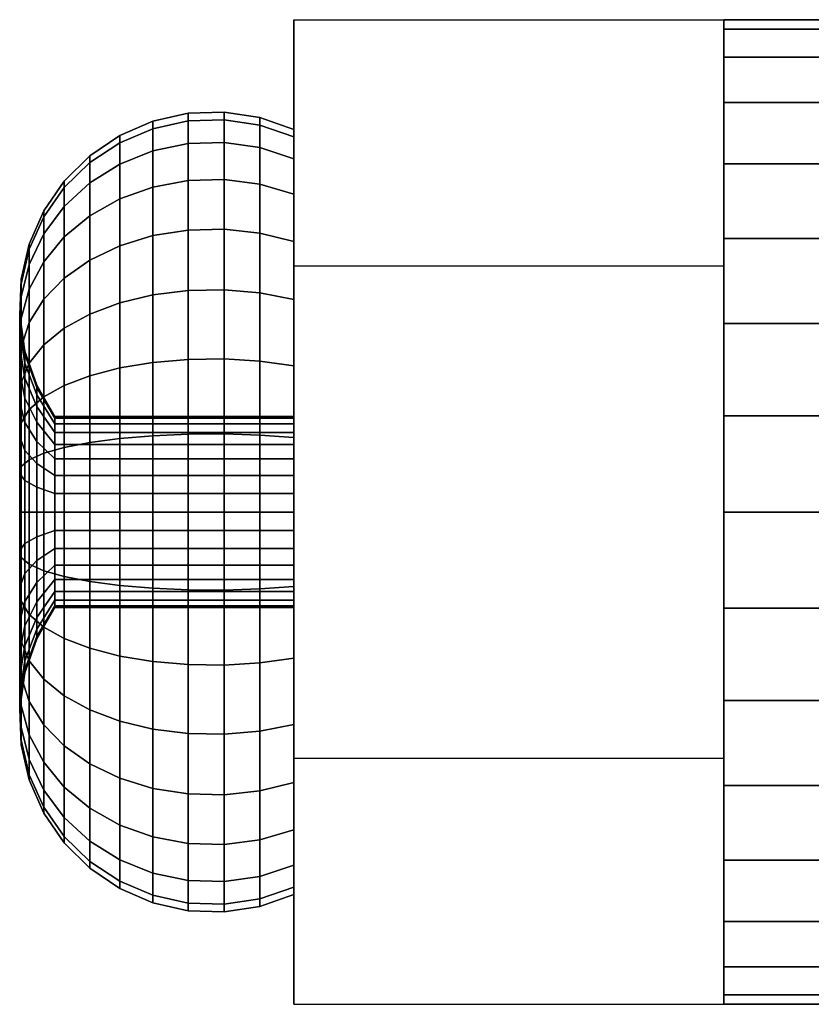
# Model space of a CAD drawing. Extents: x -787 to 787, y -31 to 31.
# Drawn here: x -787 to -770, y -10 to 10 of the extents above; entities that cross this region are included whole.
import ezdxf

# ---------------------------------------------------------------- set-up
doc = ezdxf.new("R2010")
doc.units = 0
doc.header["$LTSCALE"] = 50
doc.header["$MEASUREMENT"] = 0
doc.layers.get('0').update_dxf_attribs({"linetype": 'CONTINUOUS'})
doc.layers.add('ENSTO_LINE_201', color=7, linetype='CONTINUOUS')

# ---------------------------------------------------------------- blocks, each defined once
blk = doc.blocks.new('QMODEL_49a2beef_6e67_4154_92ca_2177e94f4354')
at = {"color": 19}
for points, invisible_edges in [([(-772.000027, 10.3), (-781.000027, 10.3), (-781.000027, 5.15, 8.920062), (-772.000027, 5.15, 8.920062)], 1), ([(-772.000027, 5.15, -8.920062), (-781.000027, 5.15, -8.920062), (-781.000027, 10.3), (-772.000027, 10.3)], 1), ([(-781.000027, -10.3), (-781.000027, -5.15, 8.920062), (-781.000027, 5.15, 8.920062), (-781.000027, 10.3)], 15), ([(-781.000027, -10.3), (-781.000027, 10.3), (-781.000027, 5.15, -8.920062), (-781.000027, -5.15, -8.920062)], 15), ([(-772.000027, -10.3), (-772.000027, -5.15, 8.920062), (-772.000027, 5.15, 8.920062), (-772.000027, 10.3)], 15), ([(-772.000027, -10.3), (-772.000027, 10.3), (-772.000027, 5.15, -8.920062), (-772.000027, -5.15, -8.920062)], 15), ([(-772.000027, 5.15, 8.920062), (-781.000027, 5.15, 8.920062), (-781.000027, -5.15, 8.920062), (-772.000027, -5.15, 8.920062)], 1), ([(-772.000027, -5.15, -8.920062), (-781.000027, -5.15, -8.920062), (-781.000027, 5.15, -8.920062), (-772.000027, 5.15, -8.920062)], 1), ([(-772.000027, -5.15, 8.920062), (-781.000027, -5.15, 8.920062), (-781.000027, -10.3), (-772.000027, -10.3)], 1), ([(-772.000027, -10.3), (-781.000027, -10.3), (-781.000027, -5.15, -8.920062), (-772.000027, -5.15, -8.920062)], 1)]:
    blk.add_3dface(points, dxfattribs=dict(at, invisible_edges=invisible_edges))
mesh = blk.add_polymesh((2, 32), dxfattribs=dict(at, n_close=True))
for k, corner in enumerate([(-764.000027, 0, 10.3), (-764.000027, 2.00943, 10.102089), (-764.000027, 3.941639, 9.515959), (-764.000027, 5.722374, 8.564137), (-764.000027, 7.2832, 7.2832), (-764.000027, 8.564137, 5.722374), (-764.000027, 9.515959, 3.941639), (-764.000027, 10.102089, 2.00943), (-764.000027, 10.3), (-764.000027, 10.102089, -2.00943), (-764.000027, 9.515959, -3.941639), (-764.000027, 8.564137, -5.722374), (-764.000027, 7.2832, -7.2832), (-764.000027, 5.722374, -8.564137), (-764.000027, 3.941639, -9.515959), (-764.000027, 2.00943, -10.102089), (-764.000027, 0, -10.3), (-764.000027, -2.00943, -10.102089), (-764.000027, -3.941639, -9.515959), (-764.000027, -5.722374, -8.564137), (-764.000027, -7.2832, -7.2832), (-764.000027, -8.564137, -5.722374), (-764.000027, -9.515959, -3.941639), (-764.000027, -10.102089, -2.00943), (-764.000027, -10.3), (-764.000027, -10.102089, 2.00943), (-764.000027, -9.515959, 3.941639), (-764.000027, -8.564137, 5.722374), (-764.000027, -7.2832, 7.2832), (-764.000027, -5.722374, 8.564137), (-764.000027, -3.941639, 9.515959), (-764.000027, -2.00943, 10.102089), (-772.000027, 0, 10.3), (-772.000027, 2.00943, 10.102089), (-772.000027, 3.941639, 9.515959), (-772.000027, 5.722374, 8.564137), (-772.000027, 7.2832, 7.2832), (-772.000027, 8.564137, 5.722374), (-772.000027, 9.515959, 3.941639), (-772.000027, 10.102089, 2.00943), (-772.000027, 10.3), (-772.000027, 10.102089, -2.00943), (-772.000027, 9.515959, -3.941639), (-772.000027, 8.564137, -5.722374), (-772.000027, 7.2832, -7.2832), (-772.000027, 5.722374, -8.564137), (-772.000027, 3.941639, -9.515959), (-772.000027, 2.00943, -10.102089), (-772.000027, 0, -10.3), (-772.000027, -2.00943, -10.102089), (-772.000027, -3.941639, -9.515959), (-772.000027, -5.722374, -8.564137), (-772.000027, -7.2832, -7.2832), (-772.000027, -8.564137, -5.722374), (-772.000027, -9.515959, -3.941639), (-772.000027, -10.102089, -2.00943), (-772.000027, -10.3), (-772.000027, -10.102089, 2.00943), (-772.000027, -9.515959, 3.941639), (-772.000027, -8.564137, 5.722374), (-772.000027, -7.2832, 7.2832), (-772.000027, -5.722374, 8.564137), (-772.000027, -3.941639, 9.515959), (-772.000027, -2.00943, 10.102089)]):
    mesh.set_mesh_vertex(divmod(k, 32), corner)
mesh = blk.add_polymesh((2, 32), dxfattribs=dict(at, n_close=True))
for k, corner in enumerate([(-772.000027, 0), (-772.000027, 0), (-772.000027, 0), (-772.000027, 0), (-772.000027, 0), (-772.000027, 0), (-772.000027, 0), (-772.000027, 0), (-772.000027, 0), (-772.000027, 0), (-772.000027, 0), (-772.000027, 0), (-772.000027, 0), (-772.000027, 0), (-772.000027, 0), (-772.000027, 0), (-772.000027, 0), (-772.000027, 0), (-772.000027, 0), (-772.000027, 0), (-772.000027, 0), (-772.000027, 0), (-772.000027, 0), (-772.000027, 0), (-772.000027, 0), (-772.000027, 0), (-772.000027, 0), (-772.000027, 0), (-772.000027, 0), (-772.000027, 0), (-772.000027, 0), (-772.000027, 0), (-772.000027, 0, 10.3), (-772.000027, 2.00943, 10.102089), (-772.000027, 3.941639, 9.515959), (-772.000027, 5.722374, 8.564137), (-772.000027, 7.2832, 7.2832), (-772.000027, 8.564137, 5.722374), (-772.000027, 9.515959, 3.941639), (-772.000027, 10.102089, 2.00943), (-772.000027, 10.3), (-772.000027, 10.102089, -2.00943), (-772.000027, 9.515959, -3.941639), (-772.000027, 8.564137, -5.722374), (-772.000027, 7.2832, -7.2832), (-772.000027, 5.722374, -8.564137), (-772.000027, 3.941639, -9.515959), (-772.000027, 2.00943, -10.102089), (-772.000027, 0, -10.3), (-772.000027, -2.00943, -10.102089), (-772.000027, -3.941639, -9.515959), (-772.000027, -5.722374, -8.564137), (-772.000027, -7.2832, -7.2832), (-772.000027, -8.564137, -5.722374), (-772.000027, -9.515959, -3.941639), (-772.000027, -10.102089, -2.00943), (-772.000027, -10.3), (-772.000027, -10.102089, 2.00943), (-772.000027, -9.515959, 3.941639), (-772.000027, -8.564137, 5.722374), (-772.000027, -7.2832, 7.2832), (-772.000027, -5.722374, 8.564137), (-772.000027, -3.941639, 9.515959), (-772.000027, -2.00943, 10.102089)]):
    mesh.set_mesh_vertex(divmod(k, 32), corner)
mesh = blk.add_polymesh((9, 9), dxfattribs=at)
for k, corner in enumerate([(-781.000027, 0, -8), (-781.000027, 1.560723, -7.846282), (-781.000027, 3.061467, -7.391036), (-781.000027, 4.444562, -6.651757), (-781.000027, 5.656854, -5.656854), (-781.000027, 6.651757, -4.444562), (-781.000027, 7.391036, -3.061467), (-781.000027, 7.846282, -1.560723), (-781.000027, 8), (-781.712001, 0, -8.252239), (-781.712001, 1.609932, -8.093675), (-781.712001, 3.157995, -7.624075), (-781.712001, 4.584699, -6.861486), (-781.712001, 5.835214, -5.835214), (-781.712001, 6.861486, -4.584699), (-781.712001, 7.624075, -3.157995), (-781.712001, 8.093675, -1.609932), (-781.712001, 8.252239), (-782.458476, 0, -8.367597), (-782.458476, 1.632437, -8.206816), (-782.458476, 3.202141, -7.730652), (-782.458476, 4.648788, -6.957403), (-782.458476, 5.916785, -5.916785), (-782.458476, 6.957403, -4.648788), (-782.458476, 7.730652, -3.202141), (-782.458476, 8.206816, -1.632437), (-782.458476, 8.367597), (-783.21338, 0, -8.342044), (-783.21338, 1.627452, -8.181754), (-783.21338, 3.192362, -7.707044), (-783.21338, 4.634591, -6.936156), (-783.21338, 5.898716, -5.898716), (-783.21338, 6.936156, -4.634591), (-783.21338, 7.707044, -3.192362), (-783.21338, 8.181754, -1.627452), (-783.21338, 8.342044), (-783.950346, 0, -8.176472), (-783.950346, 1.595151, -8.019364), (-783.950346, 3.129001, -7.554076), (-783.950346, 4.542605, -6.798488), (-783.950346, 5.781639, -5.781639), (-783.950346, 6.798488, -4.542605), (-783.950346, 7.554076, -3.129001), (-783.950346, 8.019364, -1.595151), (-783.950346, 8.176472), (-784.643634, 0, -7.876666), (-784.643634, 1.536661, -7.725318), (-784.643634, 3.014269, -7.27709), (-784.643634, 4.376041, -6.549208), (-784.643634, 5.569644, -5.569644), (-784.643634, 6.549208, -4.376041), (-784.643634, 7.27709, -3.014269), (-784.643634, 7.725318, -1.536661), (-784.643634, 7.876666), (-785.26903, 0, -7.453094), (-785.26903, 1.454027, -7.309885), (-785.26903, 2.852176, -6.885761), (-785.26903, 4.140717, -6.197022), (-785.26903, 5.270134, -5.270134), (-785.26903, 6.197022, -4.140717), (-785.26903, 6.885761, -2.852176), (-785.26903, 7.309885, -1.454027), (-785.26903, 7.453094), (-785.804691, 0, -6.920553), (-785.804691, 1.350133, -6.787577), (-785.804691, 2.648381, -6.393757), (-785.804691, 3.844853, -5.75423), (-785.804691, 4.89357, -4.89357), (-785.804691, 5.75423, -3.844853), (-785.804691, 6.393757, -2.648381), (-785.804691, 6.787577, -1.350133), (-785.804691, 6.920553), (-786.231907, 0, -6.297642), (-786.231907, 1.228609, -6.176634), (-786.231907, 2.410003, -5.818262), (-786.231907, 3.498782, -5.236298), (-786.231907, 4.453105, -4.453105), (-786.231907, 5.236298, -3.498782), (-786.231907, 5.818262, -2.410003), (-786.231907, 6.176634, -1.228609), (-786.231907, 6.297642)]):
    mesh.set_mesh_vertex(divmod(k, 9), corner)
mesh = blk.add_polymesh((9, 9), dxfattribs=at)
for k, corner in enumerate([(-781.000027, 8), (-781.000027, 7.846282, 1.560723), (-781.000027, 7.391036, 3.061467), (-781.000027, 6.651757, 4.444562), (-781.000027, 5.656854, 5.656854), (-781.000027, 4.444562, 6.651757), (-781.000027, 3.061467, 7.391036), (-781.000027, 1.560723, 7.846282), (-781.000027, 0, 8), (-781.712001, 8.252239), (-781.712001, 8.093675, 1.609932), (-781.712001, 7.624075, 3.157995), (-781.712001, 6.861486, 4.584699), (-781.712001, 5.835214, 5.835214), (-781.712001, 4.584699, 6.861486), (-781.712001, 3.157995, 7.624075), (-781.712001, 1.609932, 8.093675), (-781.712001, 0, 8.252239), (-782.458476, 8.367597), (-782.458476, 8.206816, 1.632437), (-782.458476, 7.730652, 3.202141), (-782.458476, 6.957403, 4.648788), (-782.458476, 5.916785, 5.916785), (-782.458476, 4.648788, 6.957403), (-782.458476, 3.202141, 7.730652), (-782.458476, 1.632437, 8.206816), (-782.458476, 0, 8.367597), (-783.21338, 8.342044), (-783.21338, 8.181754, 1.627452), (-783.21338, 7.707044, 3.192362), (-783.21338, 6.936156, 4.634591), (-783.21338, 5.898716, 5.898716), (-783.21338, 4.634591, 6.936156), (-783.21338, 3.192362, 7.707044), (-783.21338, 1.627452, 8.181754), (-783.21338, 0, 8.342044), (-783.950346, 8.176472), (-783.950346, 8.019364, 1.595151), (-783.950346, 7.554076, 3.129001), (-783.950346, 6.798488, 4.542605), (-783.950346, 5.781639, 5.781639), (-783.950346, 4.542605, 6.798488), (-783.950346, 3.129001, 7.554076), (-783.950346, 1.595151, 8.019364), (-783.950346, 0, 8.176472), (-784.643634, 7.876666), (-784.643634, 7.725318, 1.536661), (-784.643634, 7.27709, 3.014269), (-784.643634, 6.549208, 4.376041), (-784.643634, 5.569644, 5.569644), (-784.643634, 4.376041, 6.549208), (-784.643634, 3.014269, 7.27709), (-784.643634, 1.536661, 7.725318), (-784.643634, 0, 7.876666), (-785.26903, 7.453094), (-785.26903, 7.309885, 1.454027), (-785.26903, 6.885761, 2.852176), (-785.26903, 6.197022, 4.140717), (-785.26903, 5.270134, 5.270134), (-785.26903, 4.140717, 6.197022), (-785.26903, 2.852176, 6.885761), (-785.26903, 1.454027, 7.309885), (-785.26903, 0, 7.453094), (-785.804691, 6.920553), (-785.804691, 6.787577, 1.350133), (-785.804691, 6.393757, 2.648381), (-785.804691, 5.75423, 3.844853), (-785.804691, 4.89357, 4.89357), (-785.804691, 3.844853, 5.75423), (-785.804691, 2.648381, 6.393757), (-785.804691, 1.350133, 6.787577), (-785.804691, 0, 6.920553), (-786.231907, 6.297642), (-786.231907, 6.176634, 1.228609), (-786.231907, 5.818262, 2.410003), (-786.231907, 5.236298, 3.498782), (-786.231907, 4.453105, 4.453105), (-786.231907, 3.498782, 5.236298), (-786.231907, 2.410003, 5.818262), (-786.231907, 1.228609, 6.176634), (-786.231907, 0, 6.297642)]):
    mesh.set_mesh_vertex(divmod(k, 9), corner)
mesh = blk.add_polymesh((2, 33), dxfattribs=at)
for k, corner in enumerate([(-781.000027, -2), (-781.000027, -1.961571, -0.390181), (-781.000027, -1.847759, -0.765367), (-781.000027, -1.662939, -1.11114), (-781.000027, -1.414214, -1.414214), (-781.000027, -1.11114, -1.662939), (-781.000027, -0.765367, -1.847759), (-781.000027, -0.390181, -1.961571), (-781.000027, 0, -2), (-781.000027, 0.390181, -1.961571), (-781.000027, 0.765367, -1.847759), (-781.000027, 1.11114, -1.662939), (-781.000027, 1.414214, -1.414214), (-781.000027, 1.662939, -1.11114), (-781.000027, 1.847759, -0.765367), (-781.000027, 1.961571, -0.390181), (-781.000027, 2), (-781.000027, 1.961571, 0.390181), (-781.000027, 1.847759, 0.765367), (-781.000027, 1.662939, 1.11114), (-781.000027, 1.414214, 1.414214), (-781.000027, 1.11114, 1.662939), (-781.000027, 0.765367, 1.847759), (-781.000027, 0.390181, 1.961571), (-781.000027, 0, 2), (-781.000027, -0.390181, 1.961571), (-781.000027, -0.765367, 1.847759), (-781.000027, -1.11114, 1.662939), (-781.000027, -1.414214, 1.414214), (-781.000027, -1.662939, 1.11114), (-781.000027, -1.847759, 0.765367), (-781.000027, -1.961571, 0.390181), (-781.000027, -2), (-781.000027, -8), (-781.000027, -7.846282, -1.560723), (-781.000027, -7.391036, -3.061467), (-781.000027, -6.651757, -4.444562), (-781.000027, -5.656854, -5.656854), (-781.000027, -4.444562, -6.651757), (-781.000027, -3.061467, -7.391036), (-781.000027, -1.560723, -7.846282), (-781.000027, 0, -8), (-781.000027, 1.560723, -7.846282), (-781.000027, 3.061467, -7.391036), (-781.000027, 4.444562, -6.651757), (-781.000027, 5.656854, -5.656854), (-781.000027, 6.651757, -4.444562), (-781.000027, 7.391036, -3.061467), (-781.000027, 7.846282, -1.560723), (-781.000027, 8), (-781.000027, 7.846282, 1.560723), (-781.000027, 7.391036, 3.061467), (-781.000027, 6.651757, 4.444562), (-781.000027, 5.656854, 5.656854), (-781.000027, 4.444562, 6.651757), (-781.000027, 3.061467, 7.391036), (-781.000027, 1.560723, 7.846282), (-781.000027, 0, 8), (-781.000027, -1.560723, 7.846282), (-781.000027, -3.061467, 7.391036), (-781.000027, -4.444562, 6.651757), (-781.000027, -5.656854, 5.656854), (-781.000027, -6.651757, 4.444562), (-781.000027, -7.391036, 3.061467), (-781.000027, -7.846282, 1.560723), (-781.000027, -8)]):
    mesh.set_mesh_vertex(divmod(k, 33), corner)
mesh = blk.add_polymesh((7, 9), dxfattribs=at)
for k, corner in enumerate([(-786.231907, 0, -6.297642), (-786.231907, 1.228609, -6.176634), (-786.231907, 2.410003, -5.818262), (-786.231907, 3.498782, -5.236298), (-786.231907, 4.453105, -4.453105), (-786.231907, 5.236298, -3.498782), (-786.231907, 5.818262, -2.410003), (-786.231907, 6.176634, -1.228609), (-786.231907, 6.297642), (-786.535758, 0, -5.606117), (-786.535758, 1.093699, -5.498397), (-786.535758, 2.145368, -5.179376), (-786.535758, 3.114592, -4.661316), (-786.535758, 3.964123, -3.964123), (-786.535758, 4.661316, -3.114592), (-786.535758, 5.179376, -2.145368), (-786.535758, 5.498397, -1.093699), (-786.535758, 5.606117), (-786.705631, 0, -4.87013), (-786.705631, 0.950115, -4.776552), (-786.705631, 1.863718, -4.499414), (-786.705631, 2.705699, -4.049365), (-786.705631, 3.443702, -3.443702), (-786.705631, 4.049365, -2.705699), (-786.705631, 4.499414, -1.863718), (-786.705631, 4.776552, -0.950115), (-786.705631, 4.87013), (-786.735593, 0, -4.115389), (-786.735593, 0.802873, -4.036313), (-786.735593, 1.574891, -3.802124), (-786.735593, 2.286388, -3.421821), (-786.735593, 2.910019, -2.910019), (-786.735593, 3.421821, -2.286388), (-786.735593, 3.802124, -1.574891), (-786.735593, 4.036313, -0.802873), (-786.735593, 4.115389), (-786.624597, 0, -3.368253), (-786.624597, 0.657114, -3.303533), (-786.624597, 1.288975, -3.11186), (-786.624597, 1.871301, -2.8006), (-786.624597, 2.381714, -2.381714), (-786.624597, 2.8006, -1.871301), (-786.624597, 3.11186, -1.288975), (-786.624597, 3.303533, -0.657114), (-786.624597, 3.368253), (-786.37652, 0, -2.654817), (-786.37652, 0.517929, -2.603805), (-786.37652, 1.015955, -2.452731), (-786.37652, 1.474937, -2.2074), (-786.37652, 1.877239, -1.877239), (-786.37652, 2.2074, -1.474937), (-786.37652, 2.452731, -1.015955), (-786.37652, 2.603805, -0.517929), (-786.37652, 2.654817), (-786.000027, 0, -2), (-786.000027, 0.390181, -1.961571), (-786.000027, 0.765367, -1.847759), (-786.000027, 1.11114, -1.662939), (-786.000027, 1.414214, -1.414214), (-786.000027, 1.662939, -1.11114), (-786.000027, 1.847759, -0.765367), (-786.000027, 1.961571, -0.390181), (-786.000027, 2)]):
    mesh.set_mesh_vertex(divmod(k, 9), corner)
mesh = blk.add_polymesh((7, 9), dxfattribs=at)
for k, corner in enumerate([(-786.231907, 6.297642), (-786.231907, 6.176634, 1.228609), (-786.231907, 5.818262, 2.410003), (-786.231907, 5.236298, 3.498782), (-786.231907, 4.453105, 4.453105), (-786.231907, 3.498782, 5.236298), (-786.231907, 2.410003, 5.818262), (-786.231907, 1.228609, 6.176634), (-786.231907, 0, 6.297642), (-786.535758, 5.606117), (-786.535758, 5.498397, 1.093699), (-786.535758, 5.179376, 2.145368), (-786.535758, 4.661316, 3.114592), (-786.535758, 3.964123, 3.964123), (-786.535758, 3.114592, 4.661316), (-786.535758, 2.145368, 5.179376), (-786.535758, 1.093699, 5.498397), (-786.535758, 0, 5.606117), (-786.705631, 4.87013), (-786.705631, 4.776552, 0.950115), (-786.705631, 4.499414, 1.863718), (-786.705631, 4.049365, 2.705699), (-786.705631, 3.443702, 3.443702), (-786.705631, 2.705699, 4.049365), (-786.705631, 1.863718, 4.499414), (-786.705631, 0.950115, 4.776552), (-786.705631, 0, 4.87013), (-786.735593, 4.115389), (-786.735593, 4.036313, 0.802873), (-786.735593, 3.802124, 1.574891), (-786.735593, 3.421821, 2.286388), (-786.735593, 2.910019, 2.910019), (-786.735593, 2.286388, 3.421821), (-786.735593, 1.574891, 3.802124), (-786.735593, 0.802873, 4.036313), (-786.735593, 0, 4.115389), (-786.624597, 3.368253), (-786.624597, 3.303533, 0.657114), (-786.624597, 3.11186, 1.288975), (-786.624597, 2.8006, 1.871301), (-786.624597, 2.381714, 2.381714), (-786.624597, 1.871301, 2.8006), (-786.624597, 1.288975, 3.11186), (-786.624597, 0.657114, 3.303533), (-786.624597, 0, 3.368253), (-786.37652, 2.654817), (-786.37652, 2.603805, 0.517929), (-786.37652, 2.452731, 1.015955), (-786.37652, 2.2074, 1.474937), (-786.37652, 1.877239, 1.877239), (-786.37652, 1.474937, 2.2074), (-786.37652, 1.015955, 2.452731), (-786.37652, 0.517929, 2.603805), (-786.37652, 0, 2.654817), (-786.000027, 2), (-786.000027, 1.961571, 0.390181), (-786.000027, 1.847759, 0.765367), (-786.000027, 1.662939, 1.11114), (-786.000027, 1.414214, 1.414214), (-786.000027, 1.11114, 1.662939), (-786.000027, 0.765367, 1.847759), (-786.000027, 0.390181, 1.961571), (-786.000027, 0, 2)]):
    mesh.set_mesh_vertex(divmod(k, 9), corner)
mesh = blk.add_polymesh((2, 33), dxfattribs=at)
for k, corner in enumerate([(-786.000027, -2), (-786.000027, -1.961571, -0.390181), (-786.000027, -1.847759, -0.765367), (-786.000027, -1.662939, -1.11114), (-786.000027, -1.414214, -1.414214), (-786.000027, -1.11114, -1.662939), (-786.000027, -0.765367, -1.847759), (-786.000027, -0.390181, -1.961571), (-786.000027, 0, -2), (-786.000027, 0.390181, -1.961571), (-786.000027, 0.765367, -1.847759), (-786.000027, 1.11114, -1.662939), (-786.000027, 1.414214, -1.414214), (-786.000027, 1.662939, -1.11114), (-786.000027, 1.847759, -0.765367), (-786.000027, 1.961571, -0.390181), (-786.000027, 2), (-786.000027, 1.961571, 0.390181), (-786.000027, 1.847759, 0.765367), (-786.000027, 1.662939, 1.11114), (-786.000027, 1.414214, 1.414214), (-786.000027, 1.11114, 1.662939), (-786.000027, 0.765367, 1.847759), (-786.000027, 0.390181, 1.961571), (-786.000027, 0, 2), (-786.000027, -0.390181, 1.961571), (-786.000027, -0.765367, 1.847759), (-786.000027, -1.11114, 1.662939), (-786.000027, -1.414214, 1.414214), (-786.000027, -1.662939, 1.11114), (-786.000027, -1.847759, 0.765367), (-786.000027, -1.961571, 0.390181), (-786.000027, -2), (-781.000027, -2), (-781.000027, -1.961571, -0.390181), (-781.000027, -1.847759, -0.765367), (-781.000027, -1.662939, -1.11114), (-781.000027, -1.414214, -1.414214), (-781.000027, -1.11114, -1.662939), (-781.000027, -0.765367, -1.847759), (-781.000027, -0.390181, -1.961571), (-781.000027, 0, -2), (-781.000027, 0.390181, -1.961571), (-781.000027, 0.765367, -1.847759), (-781.000027, 1.11114, -1.662939), (-781.000027, 1.414214, -1.414214), (-781.000027, 1.662939, -1.11114), (-781.000027, 1.847759, -0.765367), (-781.000027, 1.961571, -0.390181), (-781.000027, 2), (-781.000027, 1.961571, 0.390181), (-781.000027, 1.847759, 0.765367), (-781.000027, 1.662939, 1.11114), (-781.000027, 1.414214, 1.414214), (-781.000027, 1.11114, 1.662939), (-781.000027, 0.765367, 1.847759), (-781.000027, 0.390181, 1.961571), (-781.000027, 0, 2), (-781.000027, -0.390181, 1.961571), (-781.000027, -0.765367, 1.847759), (-781.000027, -1.11114, 1.662939), (-781.000027, -1.414214, 1.414214), (-781.000027, -1.662939, 1.11114), (-781.000027, -1.847759, 0.765367), (-781.000027, -1.961571, 0.390181), (-781.000027, -2)]):
    mesh.set_mesh_vertex(divmod(k, 33), corner)
mesh = blk.add_polymesh((7, 9), dxfattribs=at)
for k, corner in enumerate([(-786.231907, -6.297642), (-786.231907, -6.176634, -1.228609), (-786.231907, -5.818262, -2.410003), (-786.231907, -5.236298, -3.498782), (-786.231907, -4.453105, -4.453105), (-786.231907, -3.498782, -5.236298), (-786.231907, -2.410003, -5.818262), (-786.231907, -1.228609, -6.176634), (-786.231907, 0, -6.297642), (-786.535758, -5.606117), (-786.535758, -5.498397, -1.093699), (-786.535758, -5.179376, -2.145368), (-786.535758, -4.661316, -3.114592), (-786.535758, -3.964123, -3.964123), (-786.535758, -3.114592, -4.661316), (-786.535758, -2.145368, -5.179376), (-786.535758, -1.093699, -5.498397), (-786.535758, 0, -5.606117), (-786.705631, -4.87013), (-786.705631, -4.776552, -0.950115), (-786.705631, -4.499414, -1.863718), (-786.705631, -4.049365, -2.705699), (-786.705631, -3.443702, -3.443702), (-786.705631, -2.705699, -4.049365), (-786.705631, -1.863718, -4.499414), (-786.705631, -0.950115, -4.776552), (-786.705631, 0, -4.87013), (-786.735593, -4.115389), (-786.735593, -4.036313, -0.802873), (-786.735593, -3.802124, -1.574891), (-786.735593, -3.421821, -2.286388), (-786.735593, -2.910019, -2.910019), (-786.735593, -2.286388, -3.421821), (-786.735593, -1.574891, -3.802124), (-786.735593, -0.802873, -4.036313), (-786.735593, 0, -4.115389), (-786.624597, -3.368253), (-786.624597, -3.303533, -0.657114), (-786.624597, -3.11186, -1.288975), (-786.624597, -2.8006, -1.871301), (-786.624597, -2.381714, -2.381714), (-786.624597, -1.871301, -2.8006), (-786.624597, -1.288975, -3.11186), (-786.624597, -0.657114, -3.303533), (-786.624597, 0, -3.368253), (-786.37652, -2.654817), (-786.37652, -2.603805, -0.517929), (-786.37652, -2.452731, -1.015955), (-786.37652, -2.2074, -1.474937), (-786.37652, -1.877239, -1.877239), (-786.37652, -1.474937, -2.2074), (-786.37652, -1.015955, -2.452731), (-786.37652, -0.517929, -2.603805), (-786.37652, 0, -2.654817), (-786.000027, -2), (-786.000027, -1.961571, -0.390181), (-786.000027, -1.847759, -0.765367), (-786.000027, -1.662939, -1.11114), (-786.000027, -1.414214, -1.414214), (-786.000027, -1.11114, -1.662939), (-786.000027, -0.765367, -1.847759), (-786.000027, -0.390181, -1.961571), (-786.000027, 0, -2)]):
    mesh.set_mesh_vertex(divmod(k, 9), corner)
mesh = blk.add_polymesh((7, 9), dxfattribs=at)
for k, corner in enumerate([(-786.231907, 0, 6.297642), (-786.231907, -1.228609, 6.176634), (-786.231907, -2.410003, 5.818262), (-786.231907, -3.498782, 5.236298), (-786.231907, -4.453105, 4.453105), (-786.231907, -5.236298, 3.498782), (-786.231907, -5.818262, 2.410003), (-786.231907, -6.176634, 1.228609), (-786.231907, -6.297642), (-786.535758, 0, 5.606117), (-786.535758, -1.093699, 5.498397), (-786.535758, -2.145368, 5.179376), (-786.535758, -3.114592, 4.661316), (-786.535758, -3.964123, 3.964123), (-786.535758, -4.661316, 3.114592), (-786.535758, -5.179376, 2.145368), (-786.535758, -5.498397, 1.093699), (-786.535758, -5.606117), (-786.705631, 0, 4.87013), (-786.705631, -0.950115, 4.776552), (-786.705631, -1.863718, 4.499414), (-786.705631, -2.705699, 4.049365), (-786.705631, -3.443702, 3.443702), (-786.705631, -4.049365, 2.705699), (-786.705631, -4.499414, 1.863718), (-786.705631, -4.776552, 0.950115), (-786.705631, -4.87013), (-786.735593, 0, 4.115389), (-786.735593, -0.802873, 4.036313), (-786.735593, -1.574891, 3.802124), (-786.735593, -2.286388, 3.421821), (-786.735593, -2.910019, 2.910019), (-786.735593, -3.421821, 2.286388), (-786.735593, -3.802124, 1.574891), (-786.735593, -4.036313, 0.802873), (-786.735593, -4.115389), (-786.624597, 0, 3.368253), (-786.624597, -0.657114, 3.303533), (-786.624597, -1.288975, 3.11186), (-786.624597, -1.871301, 2.8006), (-786.624597, -2.381714, 2.381714), (-786.624597, -2.8006, 1.871301), (-786.624597, -3.11186, 1.288975), (-786.624597, -3.303533, 0.657114), (-786.624597, -3.368253), (-786.37652, 0, 2.654817), (-786.37652, -0.517929, 2.603805), (-786.37652, -1.015955, 2.452731), (-786.37652, -1.474937, 2.2074), (-786.37652, -1.877239, 1.877239), (-786.37652, -2.2074, 1.474937), (-786.37652, -2.452731, 1.015955), (-786.37652, -2.603805, 0.517929), (-786.37652, -2.654817), (-786.000027, 0, 2), (-786.000027, -0.390181, 1.961571), (-786.000027, -0.765367, 1.847759), (-786.000027, -1.11114, 1.662939), (-786.000027, -1.414214, 1.414214), (-786.000027, -1.662939, 1.11114), (-786.000027, -1.847759, 0.765367), (-786.000027, -1.961571, 0.390181), (-786.000027, -2)]):
    mesh.set_mesh_vertex(divmod(k, 9), corner)
mesh = blk.add_polymesh((9, 9), dxfattribs=at)
for k, corner in enumerate([(-781.000027, -8), (-781.000027, -7.846282, -1.560723), (-781.000027, -7.391036, -3.061467), (-781.000027, -6.651757, -4.444562), (-781.000027, -5.656854, -5.656854), (-781.000027, -4.444562, -6.651757), (-781.000027, -3.061467, -7.391036), (-781.000027, -1.560723, -7.846282), (-781.000027, 0, -8), (-781.712001, -8.252239), (-781.712001, -8.093675, -1.609932), (-781.712001, -7.624075, -3.157995), (-781.712001, -6.861486, -4.584699), (-781.712001, -5.835214, -5.835214), (-781.712001, -4.584699, -6.861486), (-781.712001, -3.157995, -7.624075), (-781.712001, -1.609932, -8.093675), (-781.712001, 0, -8.252239), (-782.458476, -8.367597), (-782.458476, -8.206816, -1.632437), (-782.458476, -7.730652, -3.202141), (-782.458476, -6.957403, -4.648788), (-782.458476, -5.916785, -5.916785), (-782.458476, -4.648788, -6.957403), (-782.458476, -3.202141, -7.730652), (-782.458476, -1.632437, -8.206816), (-782.458476, 0, -8.367597), (-783.21338, -8.342044), (-783.21338, -8.181754, -1.627452), (-783.21338, -7.707044, -3.192362), (-783.21338, -6.936156, -4.634591), (-783.21338, -5.898716, -5.898716), (-783.21338, -4.634591, -6.936156), (-783.21338, -3.192362, -7.707044), (-783.21338, -1.627452, -8.181754), (-783.21338, 0, -8.342044), (-783.950346, -8.176472), (-783.950346, -8.019364, -1.595151), (-783.950346, -7.554076, -3.129001), (-783.950346, -6.798488, -4.542605), (-783.950346, -5.781639, -5.781639), (-783.950346, -4.542605, -6.798488), (-783.950346, -3.129001, -7.554076), (-783.950346, -1.595151, -8.019364), (-783.950346, 0, -8.176472), (-784.643634, -7.876666), (-784.643634, -7.725318, -1.536661), (-784.643634, -7.27709, -3.014269), (-784.643634, -6.549208, -4.376041), (-784.643634, -5.569644, -5.569644), (-784.643634, -4.376041, -6.549208), (-784.643634, -3.014269, -7.27709), (-784.643634, -1.536661, -7.725318), (-784.643634, 0, -7.876666), (-785.26903, -7.453094), (-785.26903, -7.309885, -1.454027), (-785.26903, -6.885761, -2.852176), (-785.26903, -6.197022, -4.140717), (-785.26903, -5.270134, -5.270134), (-785.26903, -4.140717, -6.197022), (-785.26903, -2.852176, -6.885761), (-785.26903, -1.454027, -7.309885), (-785.26903, 0, -7.453094), (-785.804691, -6.920553), (-785.804691, -6.787577, -1.350133), (-785.804691, -6.393757, -2.648381), (-785.804691, -5.75423, -3.844853), (-785.804691, -4.89357, -4.89357), (-785.804691, -3.844853, -5.75423), (-785.804691, -2.648381, -6.393757), (-785.804691, -1.350133, -6.787577), (-785.804691, 0, -6.920553), (-786.231907, -6.297642), (-786.231907, -6.176634, -1.228609), (-786.231907, -5.818262, -2.410003), (-786.231907, -5.236298, -3.498782), (-786.231907, -4.453105, -4.453105), (-786.231907, -3.498782, -5.236298), (-786.231907, -2.410003, -5.818262), (-786.231907, -1.228609, -6.176634), (-786.231907, 0, -6.297642)]):
    mesh.set_mesh_vertex(divmod(k, 9), corner)
mesh = blk.add_polymesh((9, 9), dxfattribs=at)
for k, corner in enumerate([(-781.000027, 0, 8), (-781.000027, -1.560723, 7.846282), (-781.000027, -3.061467, 7.391036), (-781.000027, -4.444562, 6.651757), (-781.000027, -5.656854, 5.656854), (-781.000027, -6.651757, 4.444562), (-781.000027, -7.391036, 3.061467), (-781.000027, -7.846282, 1.560723), (-781.000027, -8), (-781.712001, 0, 8.252239), (-781.712001, -1.609932, 8.093675), (-781.712001, -3.157995, 7.624075), (-781.712001, -4.584699, 6.861486), (-781.712001, -5.835214, 5.835214), (-781.712001, -6.861486, 4.584699), (-781.712001, -7.624075, 3.157995), (-781.712001, -8.093675, 1.609932), (-781.712001, -8.252239), (-782.458476, 0, 8.367597), (-782.458476, -1.632437, 8.206816), (-782.458476, -3.202141, 7.730652), (-782.458476, -4.648788, 6.957403), (-782.458476, -5.916785, 5.916785), (-782.458476, -6.957403, 4.648788), (-782.458476, -7.730652, 3.202141), (-782.458476, -8.206816, 1.632437), (-782.458476, -8.367597), (-783.21338, 0, 8.342044), (-783.21338, -1.627452, 8.181754), (-783.21338, -3.192362, 7.707044), (-783.21338, -4.634591, 6.936156), (-783.21338, -5.898716, 5.898716), (-783.21338, -6.936156, 4.634591), (-783.21338, -7.707044, 3.192362), (-783.21338, -8.181754, 1.627452), (-783.21338, -8.342044), (-783.950346, 0, 8.176472), (-783.950346, -1.595151, 8.019364), (-783.950346, -3.129001, 7.554076), (-783.950346, -4.542605, 6.798488), (-783.950346, -5.781639, 5.781639), (-783.950346, -6.798488, 4.542605), (-783.950346, -7.554076, 3.129001), (-783.950346, -8.019364, 1.595151), (-783.950346, -8.176472), (-784.643634, 0, 7.876666), (-784.643634, -1.536661, 7.725318), (-784.643634, -3.014269, 7.27709), (-784.643634, -4.376041, 6.549208), (-784.643634, -5.569644, 5.569644), (-784.643634, -6.549208, 4.376041), (-784.643634, -7.27709, 3.014269), (-784.643634, -7.725318, 1.536661), (-784.643634, -7.876666), (-785.26903, 0, 7.453094), (-785.26903, -1.454027, 7.309885), (-785.26903, -2.852176, 6.885761), (-785.26903, -4.140717, 6.197022), (-785.26903, -5.270134, 5.270134), (-785.26903, -6.197022, 4.140717), (-785.26903, -6.885761, 2.852176), (-785.26903, -7.309885, 1.454027), (-785.26903, -7.453094), (-785.804691, 0, 6.920553), (-785.804691, -1.350133, 6.787577), (-785.804691, -2.648381, 6.393757), (-785.804691, -3.844853, 5.75423), (-785.804691, -4.89357, 4.89357), (-785.804691, -5.75423, 3.844853), (-785.804691, -6.393757, 2.648381), (-785.804691, -6.787577, 1.350133), (-785.804691, -6.920553), (-786.231907, 0, 6.297642), (-786.231907, -1.228609, 6.176634), (-786.231907, -2.410003, 5.818262), (-786.231907, -3.498782, 5.236298), (-786.231907, -4.453105, 4.453105), (-786.231907, -5.236298, 3.498782), (-786.231907, -5.818262, 2.410003), (-786.231907, -6.176634, 1.228609), (-786.231907, -6.297642)]):
    mesh.set_mesh_vertex(divmod(k, 9), corner)

msp = doc.modelspace()

# ---------------------------------------------------------------- block references
at = {"layer": 'ENSTO_LINE_201'}
msp.add_blockref('QMODEL_49a2beef_6e67_4154_92ca_2177e94f4354', (0, 0), dxfattribs=at)

doc.saveas('drawing.dxf')
